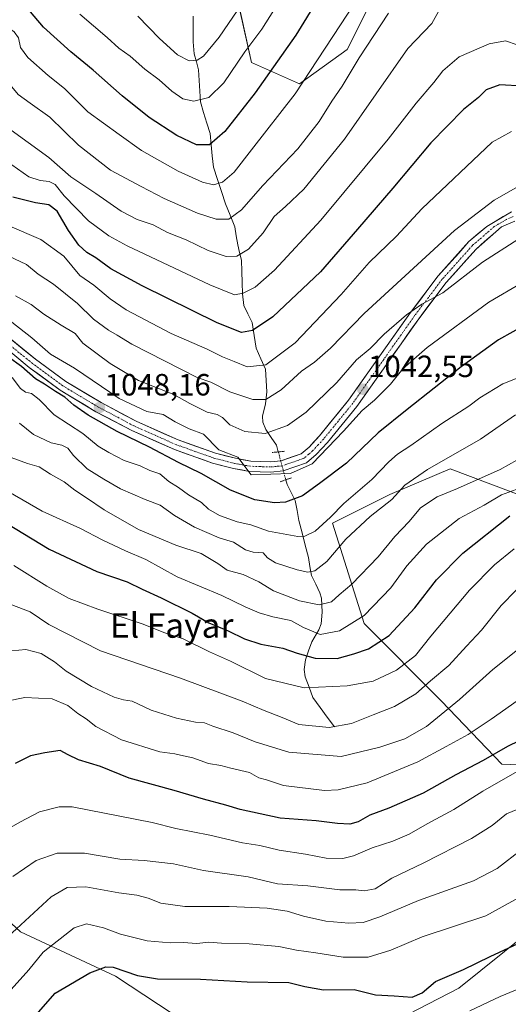
# Model space of a CAD drawing. Units: metres. Extents: x 648532 to 651997, y 4723086 to 4725473.
# Drawn here: x 650141 to 650300, y 4723595 to 4723915 of the extents above; entities that cross this region are included whole.
import ezdxf
from ezdxf.enums import TextEntityAlignment as Align

# ---------------------------------------------------------------- set-up
doc = ezdxf.new("R2010")
doc.units = ezdxf.units.M
doc.header["$MEASUREMENT"] = 0
doc.linetypes.add('TRAZO_Y_PUNTO', pattern=[1, 0.5, -0.25, 0, -0.25])
doc.linetypes.add('TRAZOS2', pattern=[0.375, 0.25, -0.125])
for name, color, linetype, lineweight in [('Arbolado forestal CxS', 92, 'Continuous', 0), ('Carátula', 7, 'Continuous', 5), ('Corriente natural lineal', 142, 'Continuous', 13), ('Corriente natural lineal oculto', 19, 'TRAZO_Y_PUNTO', 13), ('Curva de nivel maestra', 36, 'Continuous', 30), ('Curva de nivel normal', 36, 'Continuous', 0), ('Pista', 135, 'Continuous', 13), ('Pista Cxs', 135, 'Continuous', 0), ('Pista eje', 135, 'TRAZO_Y_PUNTO', 0), ('Puente lineal', 2, 'TRAZOS2', 0), ('Punto de cota en terreno', 7, 'Continuous', 0), ('Rótulo de punto de cota en terreno', 19, 'Continuous', 0), ('Texto cartográfico', 19, 'Continuous', 0)]:
    doc.layers.add(name, color=color, linetype=linetype, lineweight=lineweight)
doc.styles.add('Arial', font='txt', dxfattribs={"height": 0.2})

# ---------------------------------------------------------------- blocks, each defined once
blk = doc.blocks.new('*U152')
at = {"layer": 'Arbolado forestal CxS', "color": 92, "linetype": 'Continuous', "lineweight": 0}
blk.add_polyline3d([(650255.8435, 4723922.8867, 1008.2545), (650247.1913, 4723905.5741, 1009.5317), (650231.6161, 4723894.3205, 1006.0565), (650216.0419, 4723901.2465, 998.2781), (650210.8503, 4723924.6183, 989.721)], dxfattribs=at)
blk = doc.blocks.new('*U172')
at = {"layer": 'Curva de nivel normal', "color": 36, "linetype": 'Continuous', "lineweight": 0}
blk.add_polyline3d([(650135.16, 4723839.13, 1035), (650142.81, 4723835.52, 1035), (650146.62, 4723832.34, 1035), (650151.57, 4723829.16, 1035), (650159.38, 4723822.82, 1035), (650164.53, 4723817.77, 1035), (650169.48, 4723814.12, 1035), (650172.31, 4723812.53, 1035), (650177.06, 4723809.6, 1035), (650198.29, 4723798.75, 1035), (650202.76, 4723797.25, 1035), (650208.91, 4723794.06, 1035), (650216.49, 4723791.52, 1035), (650220.71, 4723791.56, 1035), (650225.7, 4723794.73, 1035), (650232.23, 4723800.8, 1035), (650236.46, 4723803.75, 1035), (650241.7, 4723808.3, 1035), (650252.72, 4723819.52, 1035), (650282.05, 4723846.55, 1035), (650295.04, 4723856.49, 1035), (650302.02, 4723860.45, 1035)], dxfattribs=at)
blk = doc.blocks.new('*U175')
at = {"layer": 'Curva de nivel normal', "color": 36, "linetype": 'Continuous', "lineweight": 0}
blk.add_polyline3d([(650136.64, 4723848.29, 1030), (650147.43, 4723843.63, 1030), (650154.89, 4723838.22, 1030), (650160.16, 4723831.94, 1030), (650164.68, 4723828.83, 1030), (650169.99, 4723824.3, 1030), (650175.16, 4723820.78, 1030), (650189.88, 4723813.03, 1030), (650201.53, 4723807.94, 1030), (650206.59, 4723805.47, 1030), (650210.34, 4723803.98, 1030), (650214.6, 4723802.16, 1030), (650220.68, 4723802.84, 1030), (650230.2, 4723809.98, 1030), (650245.23, 4723825.8, 1030), (650254.32, 4723836.14, 1030), (650263.23, 4723844.8, 1030), (650271.48, 4723853.64, 1030), (650294.37, 4723875.32, 1030), (650300.66, 4723878.8, 1030)], dxfattribs=at)
blk = doc.blocks.new('*U178')
at = {"layer": 'Curva de nivel normal', "color": 36, "linetype": 'Continuous', "lineweight": 0}
blk.add_polyline3d([(650132.54, 4723763.97, 1070), (650147.86, 4723755.2, 1070), (650160.36, 4723749.61, 1070), (650167.41, 4723745.88, 1070), (650174.97, 4723742.31, 1070), (650181.56, 4723739.5, 1070), (650191.78, 4723733.82, 1070), (650206.35, 4723727.74, 1070), (650213.98, 4723724.02, 1070), (650218.47, 4723722.11, 1070), (650222.92, 4723720.84, 1070), (650228.76, 4723719.62, 1070), (650232.88, 4723717.34, 1070), (650238.37, 4723715.01, 1070), (650244.7, 4723716.27, 1070), (650252.7, 4723721.24, 1070), (650261.37, 4723730.22, 1070), (650266.6, 4723737.37, 1070), (650272.95, 4723744.45, 1070), (650283.6, 4723752.8, 1070), (650291.7, 4723757.21, 1070), (650297.37, 4723760.54, 1070), (650305.71, 4723763.52, 1070)], dxfattribs=at)
blk = doc.blocks.new('*U180')
at = {"layer": 'Curva de nivel normal', "color": 36, "linetype": 'Continuous', "lineweight": 0}
blk.add_polyline3d([(650303.01, 4723843.87, 1040), (650291.22, 4723836.27, 1040), (650278.25, 4723826.33, 1040), (650271.49, 4723822.58, 1040), (650266.41, 4723819.1, 1040), (650259.22, 4723812.83, 1040), (650254.58, 4723808.17, 1040), (650250.2, 4723804.47, 1040), (650243.82, 4723797.11, 1040), (650233.82, 4723787.46, 1040), (650227.68, 4723783.08, 1040), (650220.48, 4723780.52, 1040), (650213.82, 4723781.18, 1040), (650208.9, 4723783.28, 1040), (650206.52, 4723785.69, 1040), (650204.82, 4723786.68, 1040), (650201.62, 4723787.43, 1040), (650198.31, 4723789.12, 1040), (650195.88, 4723790.22, 1040), (650190.68, 4723793.22, 1040), (650179.2, 4723797.8, 1040), (650169.96, 4723803.24, 1040), (650161.15, 4723809.86, 1040), (650158.65, 4723813.03, 1040), (650154.1, 4723815.76, 1040), (650148.38, 4723819.39, 1040), (650144.3, 4723822.53, 1040), (650139.24, 4723825.34, 1040)], dxfattribs=at)
blk = doc.blocks.new('*U185')
at = {"layer": 'Curva de nivel normal', "color": 36, "linetype": 'Continuous', "lineweight": 0}
blk.add_polyline3d([(650307.01, 4723734.52, 1085), (650297.31, 4723724.44, 1085), (650290.82, 4723716.5, 1085), (650285.94, 4723711.28, 1085), (650280.22, 4723704.91, 1085), (650274.22, 4723699.95, 1085), (650269.46, 4723695.75, 1085), (650262.55, 4723691.65, 1085), (650255.55, 4723688.91, 1085), (650248.58, 4723686.06, 1085), (650241.31, 4723684.74, 1085), (650231.45, 4723685.72, 1085), (650225.99, 4723687.98, 1085), (650220.1, 4723690.29, 1085), (650212.94, 4723693.39, 1085), (650192.91, 4723700.87, 1085), (650166.88, 4723709.74, 1085), (650150.04, 4723718.29, 1085), (650143.95, 4723722.39, 1085), (650138.03, 4723724.72, 1085)], dxfattribs=at)
blk = doc.blocks.new('*U186')
at = {"layer": 'Curva de nivel normal', "color": 36, "linetype": 'Continuous', "lineweight": 0}
blk.add_polyline3d([(650301.46, 4723742.93, 1080), (650295.14, 4723737.78, 1080), (650286.98, 4723729.52, 1080), (650274.37, 4723714.52, 1080), (650269.39, 4723708.18, 1080), (650263.15, 4723703.41, 1080), (650255.63, 4723699.8, 1080), (650247.16, 4723698.3, 1080), (650233.1, 4723697.69, 1080), (650220.61, 4723700.71, 1080), (650209.15, 4723706.32, 1080), (650202.3, 4723709.45, 1080), (650193.79, 4723713.6, 1080), (650187.78, 4723715.59, 1080), (650180.41, 4723718.56, 1080), (650165.95, 4723723.26, 1080), (650156.66, 4723726.77, 1080), (650149.34, 4723730.76, 1080), (650138.64, 4723737.56, 1080)], dxfattribs=at)
blk = doc.blocks.new('*U190')
at = {"layer": 'Curva de nivel normal', "color": 36, "linetype": 'Continuous', "lineweight": 0}
blk.add_polyline3d([(650305.32, 4723712.22, 1090), (650294.57, 4723703.67, 1090), (650283.72, 4723693.89, 1090), (650272.94, 4723685.05, 1090), (650265.94, 4723681.12, 1090), (650257.75, 4723678.33, 1090), (650245.24, 4723675.31, 1090), (650228.14, 4723676.76, 1090), (650217.24, 4723680.06, 1090), (650210.09, 4723683.06, 1090), (650203.47, 4723685.19, 1090), (650200.76, 4723686.24, 1090), (650197.74, 4723686.52, 1090), (650191.56, 4723687.78, 1090), (650183.31, 4723690.46, 1090), (650177.17, 4723693.29, 1090), (650174.38, 4723693.76, 1090), (650171.32, 4723694.62, 1090), (650163.89, 4723698.07, 1090), (650155.66, 4723703.12, 1090), (650151.91, 4723706.2, 1090), (650147.56, 4723708.85, 1090), (650142.58, 4723710.15, 1090), (650138.04, 4723709.76, 1090)], dxfattribs=at)
blk = doc.blocks.new('*U196')
at = {"layer": 'Curva de nivel normal', "color": 36, "linetype": 'Continuous', "lineweight": 0}
blk.add_polyline3d([(650302.47, 4723693.4, 1095), (650294.04, 4723687.47, 1095), (650286.53, 4723682.51, 1095), (650279.33, 4723678.6, 1095), (650270.19, 4723673.57, 1095), (650253.7, 4723666.76, 1095), (650244.23, 4723664.48, 1095), (650239.72, 4723664.25, 1095), (650226.47, 4723665.88, 1095), (650220.86, 4723667.7, 1095), (650218.4, 4723668.42, 1095), (650215.34, 4723670.09, 1095), (650209.24, 4723671.56, 1095), (650206, 4723672.4, 1095), (650202.04, 4723673.02, 1095), (650196.96, 4723674.84, 1095), (650193.82, 4723675.54, 1095), (650191.06, 4723676.21, 1095), (650186.14, 4723676.82, 1095), (650173.7, 4723680.76, 1095), (650165.36, 4723685.05, 1095), (650162.2, 4723687.62, 1095), (650159.46, 4723689.32, 1095), (650156.22, 4723691.94, 1095), (650151.17, 4723694.06, 1095), (650142.25, 4723694.53, 1095), (650136.42, 4723693.33, 1095)], dxfattribs=at)
blk = doc.blocks.new('*U201')
at = {"layer": 'Curva de nivel normal', "color": 36, "linetype": 'Continuous', "lineweight": 0}
blk.add_polyline3d([(650316.38, 4723804.05, 1055), (650297.86, 4723796.66, 1055), (650290.29, 4723792.09, 1055), (650286.72, 4723789.36, 1055), (650277.96, 4723783.77, 1055), (650267.89, 4723776.58, 1055), (650263.56, 4723773.76, 1055), (650260.67, 4723771.23, 1055), (650255.15, 4723765.5, 1055), (650246.04, 4723757.74, 1055), (650241.7, 4723753.3, 1055), (650236.7, 4723748.64, 1055), (650233.32, 4723747.05, 1055), (650231.04, 4723746.96, 1055), (650221.57, 4723748.74, 1055), (650215.74, 4723750.71, 1055), (650211.34, 4723751.73, 1055), (650205.54, 4723753.77, 1055), (650202.06, 4723755.86, 1055), (650199.72, 4723758.02, 1055), (650195.48, 4723760.54, 1055), (650192.26, 4723762.96, 1055), (650189.13, 4723764.83, 1055), (650186.18, 4723767.32, 1055), (650182.88, 4723768.4, 1055), (650179.75, 4723769.96, 1055), (650174.51, 4723771.67, 1055), (650169.6, 4723774.36, 1055), (650166.11, 4723776.38, 1055), (650161.16, 4723780.5, 1055), (650151.79, 4723786.55, 1055), (650146.93, 4723791.57, 1055), (650144.4, 4723793.56, 1055), (650142.4, 4723793.9, 1055), (650140.78, 4723795.12, 1055), (650138.15, 4723798.72, 1055)], dxfattribs=at)
blk = doc.blocks.new('*U204')
at = {"layer": 'Curva de nivel normal', "color": 36, "linetype": 'Continuous', "lineweight": 0}
blk.add_polyline3d([(650140.51, 4723783.9, 1060), (650145, 4723780.16, 1060), (650150.83, 4723777.48, 1060), (650154.22, 4723776.72, 1060), (650156.22, 4723775.72, 1060), (650158.11, 4723773.32, 1060), (650162.52, 4723768.99, 1060), (650167.91, 4723765.66, 1060), (650173.33, 4723762.45, 1060), (650181.34, 4723759, 1060), (650186.26, 4723757.18, 1060), (650190.95, 4723753.84, 1060), (650197.48, 4723749.98, 1060), (650205.45, 4723746.54, 1060), (650210.14, 4723745.09, 1060), (650214.01, 4723742.63, 1060), (650216.59, 4723741.82, 1060), (650219.8, 4723741.63, 1060), (650221.21, 4723740.04, 1060), (650223.78, 4723738.43, 1060), (650230.84, 4723736.05, 1060), (650234.32, 4723735.35, 1060), (650236.67, 4723735.8, 1060), (650240.56, 4723738.83, 1060), (650246.73, 4723746.05, 1060), (650254.63, 4723753.43, 1060), (650261.66, 4723758.96, 1060), (650265.95, 4723763.65, 1060), (650273.26, 4723768.81, 1060), (650290.52, 4723778.64, 1060), (650301.96, 4723786.6, 1060)], dxfattribs=at)
blk = doc.blocks.new('*U207')
at = {"layer": 'Curva de nivel normal', "color": 36, "linetype": 'Continuous', "lineweight": 0}
blk.add_polyline3d([(650135.52, 4723818.69, 1045), (650144.49, 4723811.66, 1045), (650150.54, 4723806.32, 1045), (650158.41, 4723801.72, 1045), (650172.95, 4723791.94, 1045), (650181.99, 4723787.65, 1045), (650187.3, 4723786.66, 1045), (650191.12, 4723784.28, 1045), (650195.67, 4723782.02, 1045), (650200.37, 4723780.3, 1045), (650205.38, 4723775.21, 1045), (650211.54, 4723772.75, 1045), (650215.91, 4723767.08, 1045), (650228.75, 4723767.51, 1045), (650235.7, 4723770.67, 1045), (650245.94, 4723781.22, 1045), (650252.04, 4723788.02, 1045), (650256.02, 4723791.4, 1045), (650261.23, 4723796.52, 1045), (650265.28, 4723801.52, 1045), (650273.21, 4723808.54, 1045), (650293.21, 4723823.26, 1045), (650303.98, 4723829.53, 1045)], dxfattribs=at)
blk = doc.blocks.new('*U212')
at = {"layer": 'Curva de nivel normal', "color": 36, "linetype": 'Continuous', "lineweight": 0}
blk.add_polyline3d([(650302.34, 4723771.76, 1065), (650296.92, 4723768.72, 1065), (650283.03, 4723762.59, 1065), (650276.45, 4723759.92, 1065), (650271.06, 4723756.26, 1065), (650267.36, 4723751.8, 1065), (650262.62, 4723746.93, 1065), (650257.2, 4723740.38, 1065), (650248.7, 4723731.47, 1065), (650244.54, 4723727.93, 1065), (650242.04, 4723725.67, 1065), (650238.04, 4723724.76, 1065), (650231.64, 4723726.01, 1065), (650223.17, 4723729.26, 1065), (650218.41, 4723732.23, 1065), (650213.28, 4723734.58, 1065), (650208.11, 4723736.02, 1065), (650205.06, 4723738.16, 1065), (650199.58, 4723741.45, 1065), (650191.37, 4723744.09, 1065), (650179.26, 4723749.26, 1065), (650168.07, 4723755.63, 1065), (650162.31, 4723759.56, 1065), (650158.5, 4723762, 1065), (650154.99, 4723764.71, 1065), (650150.56, 4723767.28, 1065), (650146.85, 4723769.62, 1065), (650143.07, 4723770.7, 1065), (650135.69, 4723773.4, 1065)], dxfattribs=at)
blk = doc.blocks.new('*U217')
at = {"layer": 'Curva de nivel maestra', "color": 36, "linetype": 'Continuous', "lineweight": 30}
blk.add_polyline3d([(650130.96, 4723754.49, 1075), (650150.17, 4723742.86, 1075), (650165.66, 4723735.6, 1075), (650175.56, 4723732.24, 1075), (650180.44, 4723729.77, 1075), (650186.6, 4723727.04, 1075), (650196.69, 4723721.94, 1075), (650202.13, 4723718.84, 1075), (650208.39, 4723716.2, 1075), (650213.77, 4723713.59, 1075), (650219.08, 4723711.9, 1075), (650226.24, 4723710.57, 1075), (650230.84, 4723708.95, 1075), (650236.7, 4723707.38, 1075), (650243.9, 4723707.2, 1075), (650249.35, 4723708.77, 1075), (650254.09, 4723710.33, 1075), (650260.8, 4723714.68, 1075), (650269.21, 4723723.72, 1075), (650276.25, 4723732.83, 1075), (650284.79, 4723741.57, 1075), (650300.05, 4723753.68, 1075)], dxfattribs=at)
blk = doc.blocks.new('*U220')
at = {"layer": 'Curva de nivel maestra', "color": 36, "linetype": 'Continuous', "lineweight": 30}
blk.add_polyline3d([(650304.35, 4723893.61, 1025), (650296.82, 4723894.01, 1025), (650292.42, 4723892.43, 1025), (650289.9, 4723889.92, 1025), (650285.04, 4723885.95, 1025), (650274.42, 4723875.13, 1025), (650262.03, 4723860.42, 1025), (650250.54, 4723847.08, 1025), (650238.44, 4723833.09, 1025), (650222.97, 4723818.53, 1025), (650216.37, 4723813.99, 1025), (650212.7, 4723813.39, 1025), (650204.88, 4723816.54, 1025), (650180.4, 4723828.55, 1025), (650170.27, 4723834.12, 1025), (650165.31, 4723837.71, 1025), (650162.36, 4723839.45, 1025), (650159.79, 4723841.85, 1025), (650156.4, 4723846.61, 1025), (650152.72, 4723852.92, 1025), (650150.03, 4723854.97, 1025), (650145.69, 4723855.58, 1025), (650138.36, 4723857.5, 1025)], dxfattribs=at)
blk = doc.blocks.new('*U223')
at = {"layer": 'Curva de nivel maestra', "color": 36, "linetype": 'Continuous', "lineweight": 30}
blk.add_polyline3d([(650306.74, 4723682.21, 1100), (650299.38, 4723678.61, 1100), (650291.44, 4723674.04, 1100), (650282.46, 4723669.4, 1100), (650271.93, 4723663.43, 1100), (650260.73, 4723658.5, 1100), (650254.54, 4723656.2, 1100), (650250.7, 4723654.1, 1100), (650248.04, 4723653.31, 1100), (650244.04, 4723653.47, 1100), (650237.04, 4723654.36, 1100), (650225.3, 4723655.21, 1100), (650212.3, 4723658.04, 1100), (650207.7, 4723659.51, 1100), (650200.39, 4723661.44, 1100), (650190.78, 4723664.23, 1100), (650176.14, 4723668.22, 1100), (650166.81, 4723672.04, 1100), (650159.7, 4723674.19, 1100), (650156.33, 4723675.82, 1100), (650153.7, 4723677.25, 1100), (650148.7, 4723676.48, 1100), (650144.03, 4723675.5, 1100), (650139.03, 4723673.01, 1100)], dxfattribs=at)
blk = doc.blocks.new('*U224')
at = {"layer": 'Curva de nivel maestra', "color": 36, "linetype": 'Continuous', "lineweight": 30}
blk.add_polyline3d([(650305.71, 4723816.21, 1050), (650296.37, 4723811.02, 1050), (650284.26, 4723802.21, 1050), (650266.62, 4723788.28, 1050), (650257.26, 4723780.75, 1050), (650246.88, 4723770.82, 1050), (650238.17, 4723764.16, 1050), (650232.55, 4723760.17, 1050), (650227.12, 4723758.13, 1050), (650223.48, 4723757.9, 1050), (650217.07, 4723758.87, 1050), (650209.18, 4723762, 1050), (650199.64, 4723767.45, 1050), (650192.23, 4723771.04, 1050), (650182.76, 4723776.08, 1050), (650172.31, 4723781.14, 1050), (650162.82, 4723786.48, 1050), (650158.21, 4723789.7, 1050), (650155.21, 4723792.37, 1050), (650152.19, 4723794.19, 1050), (650148.66, 4723796.51, 1050), (650145.65, 4723798.32, 1050), (650141.16, 4723802.32, 1050), (650136.89, 4723805.39, 1050)], dxfattribs=at)
blk = doc.blocks.new('5PATER')
at = {"layer": 'Carátula', "linetype": 'Continuous', "lineweight": 5}
h = blk.add_hatch(color=250, dxfattribs=at)
edge = h.paths.add_edge_path()
edge.add_ellipse((0, 0.01), major_axis=(-1.33, -1.34), ratio=0.999422, start_angle=0, end_angle=360)

msp = doc.modelspace()

# ---------------------------------------------------------------- linework, layer by layer
at = {"layer": 'Arbolado forestal CxS', "color": 92, "linetype": 'Continuous', "lineweight": 0}
for points in [[(650319.89, 4724036.13, 974.63), (650314.28, 4724010.91, 981.8), (650325.49, 4723991.3, 987.33), (650330.16, 4723981.03, 991.36), (650322.69, 4723961.41, 994.09), (650316.15, 4723940.87, 1001.16), (650324.56, 4723925.92, 1005.72), (650341.37, 4723911.91, 1014.19), (650351.64, 4723891.37, 1022.93), (650346.97, 4723872.69, 1025.53), (650389, 4723844.67, 1049.02), (650410.48, 4723811.98, 1065.22), (650406.74, 4723748.47, 1084.6), (650373.12, 4723736.33, 1087.43), (650337.63, 4723747.54, 1084.53), (650280.66, 4723769.02, 1064.17), (650261.04, 4723760.62, 1062.25), (650242.37, 4723751.28, 1059.57), (650252.64, 4723718.59, 1073.59), (650277.85, 4723693.37, 1091.03), (650297.47, 4723672.82, 1105.45), (650321.75, 4723671.89, 1110.49), (650354.76, 4723667.17, 1115.66)], [(650319.89, 4724036.13, 974.63), (650314.28, 4724010.91, 981.8), (650325.49, 4723991.3, 987.33), (650330.16, 4723981.03, 991.36), (650322.69, 4723961.41, 994.09), (650316.15, 4723940.87, 1001.16), (650324.56, 4723925.92, 1005.72), (650341.37, 4723911.91, 1014.19), (650351.64, 4723891.37, 1022.93), (650346.97, 4723872.69, 1025.53), (650389, 4723844.67, 1049.02), (650410.48, 4723811.98, 1065.22), (650406.74, 4723748.47, 1084.6), (650373.12, 4723736.33, 1087.43), (650337.63, 4723747.54, 1084.53), (650280.66, 4723769.02, 1064.17), (650261.04, 4723760.62, 1062.25), (650242.37, 4723751.28, 1059.57), (650252.64, 4723718.59, 1073.59), (650277.85, 4723693.37, 1091.03), (650297.47, 4723672.82, 1105.45), (650321.75, 4723671.89, 1110.49), (650354.76, 4723667.17, 1115.66)], [(650324.56, 4723925.92, 1005.72), (650341.37, 4723911.91, 1014.19), (650351.64, 4723891.37, 1022.93), (650346.97, 4723872.69, 1025.53), (650389, 4723844.67, 1049.02), (650410.48, 4723811.98, 1065.22), (650406.74, 4723748.47, 1084.6), (650373.12, 4723736.33, 1087.43), (650337.63, 4723747.54, 1084.53), (650280.66, 4723769.02, 1064.17), (650261.04, 4723760.62, 1062.25), (650242.37, 4723751.28, 1059.57), (650252.64, 4723718.59, 1073.59), (650277.85, 4723693.37, 1091.03), (650297.47, 4723672.82, 1105.45), (650321.75, 4723671.89, 1110.49), (650354.76, 4723667.17, 1115.66), (650353, 4723666.18, 1115.82), (650336.44, 4723649.62, 1120.3), (650329.82, 4723637.48, 1123.49), (650305.53, 4723617.6, 1126.36), (650283.45, 4723599.94, 1128.8), (650253.64, 4723584.49, 1132.83)], [(650210.85, 4723924.62, 989.72), (650216.04, 4723901.25, 998.28), (650231.62, 4723894.32, 1006.06), (650247.19, 4723905.57, 1009.53), (650255.84, 4723922.89, 1008.25)], [(650210.85, 4723924.62, 989.72), (650216.04, 4723901.25, 998.28), (650231.62, 4723894.32, 1006.06), (650247.19, 4723905.57, 1009.53), (650255.84, 4723922.89, 1008.25)], [(650210.85, 4723924.62, 989.72), (650216.04, 4723901.25, 998.28), (650231.62, 4723894.32, 1006.06), (650247.19, 4723905.57, 1009.53), (650255.84, 4723922.89, 1008.25)], [(650321.75, 4723671.89, 1110.49), (650297.47, 4723672.82, 1105.45), (650277.85, 4723693.37, 1091.03), (650252.64, 4723718.59, 1073.59), (650242.37, 4723751.28, 1059.57), (650261.04, 4723760.62, 1062.25), (650280.66, 4723769.02, 1064.17), (650337.63, 4723747.54, 1084.53)], [(650253.64, 4723584.49, 1132.83), (650283.45, 4723599.94, 1128.8), (650305.53, 4723617.6, 1126.36), (650329.82, 4723637.48, 1123.49), (650336.44, 4723649.62, 1120.3), (650353, 4723666.18, 1115.82), (650354.76, 4723667.17, 1115.66), (650370.66, 4723676.12, 1113.9), (650389.43, 4723686.05, 1110.57), (650409.31, 4723693.78, 1109.75), (650438.01, 4723712.55, 1109.11), (650452.36, 4723723.59, 1109.35), (650471.13, 4723729.11, 1115.03), (650499.84, 4723722.48, 1128.72), (650528.54, 4723709.23, 1141.89)], [(650215.46, 4723570.78, 1140.44), (650214.51, 4723571.84, 1139.91), (650195.01, 4723588.48, 1132.41), (650171.73, 4723603.76, 1127.05), (650140.85, 4723618.19, 1118.45), (650114.14, 4723642.9, 1104.74), (650112.94, 4723644.87, 1104), (650101.52, 4723663.54, 1096.41), (650096.93, 4723644.99, 1100.45), (650084.66, 4723628.77, 1102.2), (650065.59, 4723604.76, 1105.87), (650044.03, 4723579.4, 1113.39), (650031.9, 4723581.62, 1113.21), (650010.49, 4723598.21, 1108.01), (649988.28, 4723621.14, 1102.24), (649973.29, 4723659.5, 1091.08), (649961.47, 4723721.01, 1071.82), (649948.66, 4723725.58, 1072.13)], [(650215.46, 4723570.78, 1140.44), (650214.51, 4723571.84, 1139.91), (650195.01, 4723588.48, 1132.41), (650171.73, 4723603.76, 1127.05), (650140.85, 4723618.19, 1118.45), (650114.14, 4723642.9, 1104.74), (650112.94, 4723644.87, 1104), (650101.52, 4723663.54, 1096.41), (650096.93, 4723644.99, 1100.45), (650084.66, 4723628.77, 1102.2), (650065.59, 4723604.76, 1105.87), (650044.03, 4723579.4, 1113.39), (650031.9, 4723581.62, 1113.21), (650010.49, 4723598.21, 1108.01), (649988.28, 4723621.14, 1102.24), (649973.29, 4723659.5, 1091.08), (649961.47, 4723721.01, 1071.82), (649948.66, 4723725.58, 1072.13)], [(650354.76, 4723667.17, 1115.66), (650353, 4723666.18, 1115.82), (650336.44, 4723649.62, 1120.3), (650329.82, 4723637.48, 1123.49), (650305.53, 4723617.6, 1126.36), (650283.45, 4723599.94, 1128.8), (650253.64, 4723584.49, 1132.83), (650230.45, 4723580.07, 1136.43), (650215.46, 4723570.78, 1140.44)], [(650354.76, 4723667.17, 1115.66), (650353, 4723666.18, 1115.82), (650336.44, 4723649.62, 1120.3), (650329.82, 4723637.48, 1123.49), (650305.53, 4723617.6, 1126.36), (650283.45, 4723599.94, 1128.8), (650253.64, 4723584.49, 1132.83), (650230.45, 4723580.07, 1136.43), (650215.46, 4723570.78, 1140.44)], [(650195.01, 4723588.48, 1132.41), (650171.73, 4723603.76, 1127.05), (650140.85, 4723618.19, 1118.45), (650114.14, 4723642.9, 1104.74), (650112.94, 4723644.87, 1104), (650101.52, 4723663.54, 1096.41), (650096.93, 4723644.99, 1100.45), (650084.66, 4723628.77, 1102.2), (650065.59, 4723604.76, 1105.87), (650044.03, 4723579.4, 1113.39)], [(650044.03, 4723579.4, 1113.39), (650065.59, 4723604.76, 1105.87), (650084.66, 4723628.77, 1102.2), (650096.93, 4723644.99, 1100.45), (650101.52, 4723663.54, 1096.41), (650112.94, 4723644.87, 1104), (650114.14, 4723642.9, 1104.74), (650140.85, 4723618.19, 1118.45), (650171.73, 4723603.76, 1127.05), (650195.01, 4723588.48, 1132.41)]]:
    msp.add_polyline3d(points, dxfattribs=at)
at = {"layer": 'Corriente natural lineal', "color": 142, "linetype": 'Continuous', "lineweight": 13}
for points in [[(650224.73, 4723774.51, 1042.88), (650224.15, 4723776.67, 1041.81), (650222.4, 4723779.23, 1040.25), (650220.64, 4723781.78, 1038.99), (650219.65, 4723784.14, 1037.98), (650219.59, 4723786.19, 1037.19), (650220.56, 4723790.16, 1035.51), (650220.96, 4723794.02, 1033.58), (650220.78, 4723797.75, 1031.82), (650220.6, 4723801.48, 1030.17), (650219.08, 4723804.85, 1028.66), (650217.56, 4723808.23, 1027.31), (650216.86, 4723812.44, 1025.41), (650216.17, 4723816.65, 1023.63), (650214.83, 4723819.43, 1022.45), (650213.5, 4723822.21, 1021.33), (650213.04, 4723826.02, 1019.81), (650212.94, 4723829.64, 1018.33), (650212.85, 4723833.27, 1016.85), (650212.75, 4723836.9, 1015.52), (650212.13, 4723839.39, 1014.48), (650211.51, 4723841.88, 1013.36), (650211.05, 4723844.86, 1012.15), (650210.6, 4723847.83, 1010.9), (650209.09, 4723851.54, 1009.27), (650207.58, 4723855.24, 1007.47), (650206.26, 4723859.25, 1005.67), (650204.93, 4723863.25, 1004.04), (650203.61, 4723867.25, 1002.39), (650203.24, 4723870.88, 1001.04), (650202.88, 4723874.5, 999.7), (650202.51, 4723878.13, 998.2), (650201.46, 4723881.58, 997.13), (650200.4, 4723885.03, 996.18), (650199.35, 4723888.48, 994.99), (650199.14, 4723891.95, 993.56), (650198.92, 4723895.41, 992.27), (650198.7, 4723898.88, 991.09), (650198.05, 4723901.52, 990.08), (650197.39, 4723904.16, 989.03), (650197.03, 4723908.02, 987.7), (650197.04, 4723912.19, 986.47), (650197.05, 4723916.35, 985.17)], [(650243, 4723685, 1084.7), (650240.66, 4723688.16, 1083.3), (650238.31, 4723691.33, 1082.12), (650235.97, 4723694.49, 1080.96), (650234.72, 4723697.86, 1079.84), (650233.48, 4723701.23, 1078.37), (650233.18, 4723703.68, 1077.25), (650233.54, 4723706.75, 1075.52), (650234.61, 4723709.72, 1073.68), (650235.68, 4723712.7, 1071.59), (650237.91, 4723716.53, 1069.51), (650238.64, 4723718.52, 1068.64), (650239.04, 4723722.34, 1066.12), (650238.77, 4723726.85, 1063.57), (650238.29, 4723728.66, 1062.61), (650236.92, 4723731.44, 1061.67), (650235.55, 4723734.21, 1060.54), (650235.04, 4723737.18, 1059.06), (650234.53, 4723740.14, 1057.76), (650233.49, 4723744.15, 1056.03), (650232.46, 4723748.16, 1053.96), (650231.42, 4723752.17, 1051.96), (650230.82, 4723755.42, 1050.86), (650230.22, 4723758.68, 1049.92), (650228.9, 4723761.29, 1048.5), (650227.57, 4723763.91, 1046.91), (650227.17, 4723765.42, 1046.26)]]:
    msp.add_polyline3d(points, dxfattribs=at)
at = {"layer": 'Corriente natural lineal oculto', "color": 19, "linetype": 'TRAZO_Y_PUNTO', "lineweight": 13}
msp.add_polyline3d([(650227.17, 4723765.42, 1046.26), (650225.95, 4723769.96, 1044.61), (650224.73, 4723774.51, 1042.88)], dxfattribs=at)
at = {"layer": 'Curva de nivel maestra', "color": 36, "linetype": 'Continuous', "lineweight": 30}
for points in [[(650237.65, 4723922.1, 1000), (650230.42, 4723910.17, 1000), (650217.18, 4723891.44, 1000), (650207.34, 4723878.86, 1000), (650202.38, 4723874.48, 1000), (650198.09, 4723874.45, 1000), (650191.72, 4723877.57, 1000), (650182.7, 4723883.38, 1000), (650173.88, 4723890.44, 1000), (650164.49, 4723898.83, 1000), (650157.15, 4723904.78, 1000), (650148.32, 4723912.82, 1000), (650141.07, 4723921.37, 1000)], [(650146.69, 4723592.12, 1125), (650152.11, 4723598.27, 1125), (650163.34, 4723604.86, 1125), (650168.63, 4723606.82, 1125), (650171, 4723606.78, 1125), (650178.91, 4723604.06, 1125), (650185.46, 4723602.93, 1125), (650199.44, 4723602.87, 1125), (650214.6, 4723601.95, 1125), (650228.12, 4723601.74, 1125), (650233.36, 4723600.38, 1125), (650239.45, 4723599.32, 1125), (650249.37, 4723599.47, 1125), (650256.37, 4723597.7, 1125), (650262.49, 4723597.4, 1125), (650268.35, 4723596.96, 1125), (650271.52, 4723598.33, 1125), (650275.88, 4723602.08, 1125), (650285.04, 4723605.98, 1125), (650293.67, 4723610.2, 1125), (650311.9, 4723618.62, 1125)]]:
    msp.add_polyline3d(points, dxfattribs=at)
at = {"layer": 'Curva de nivel normal', "color": 36, "linetype": 'Continuous', "lineweight": 0}
for points in [[(650260.58, 4723917.31, 1010), (650251.04, 4723902.81, 1010), (650245.48, 4723893.55, 1010), (650242.18, 4723888.7, 1010), (650238.04, 4723882.04, 1010), (650231.04, 4723873.21, 1010), (650219.7, 4723861.25, 1010), (650212.76, 4723853.27, 1010), (650208.62, 4723850.31, 1010), (650204.49, 4723850.26, 1010), (650198.46, 4723852.28, 1010), (650187.57, 4723857.06, 1010), (650180.1, 4723860.93, 1010), (650170.12, 4723866.28, 1010), (650159.71, 4723874.37, 1010), (650150.36, 4723883.52, 1010), (650143.91, 4723888.03, 1010), (650140.08, 4723890.87, 1010), (650134.16, 4723897.89, 1010), (650129.01, 4723906.44, 1010), (650124.89, 4723911.82, 1010), (650116.94, 4723922.36, 1010)], [(650249.78, 4723920.8, 1005), (650230.17, 4723891.13, 1005), (650216.04, 4723872.86, 1005), (650210.36, 4723865.54, 1005), (650206.56, 4723862.28, 1005), (650203.59, 4723861.47, 1005), (650200.01, 4723862.37, 1005), (650192.17, 4723865.88, 1005), (650180.23, 4723872.6, 1005), (650172.94, 4723877.86, 1005), (650162.78, 4723885.2, 1005), (650155.12, 4723892.82, 1005), (650149.83, 4723897.03, 1005), (650143.2, 4723902.9, 1005), (650140.8, 4723906.18, 1005), (650140.2, 4723909.32, 1005), (650138.71, 4723911.23, 1005), (650134.72, 4723913.96, 1005), (650131.71, 4723917.19, 1005)], [(650225.34, 4723921.69, 995), (650219.35, 4723912.15, 995), (650213.85, 4723904.75, 995), (650207.03, 4723894.67, 995), (650202.12, 4723889.86, 995), (650197.26, 4723888.68, 995), (650193.65, 4723889.47, 995), (650190.06, 4723891.93, 995), (650185.96, 4723895.64, 995), (650181.25, 4723899.12, 995), (650176.51, 4723903.32, 995), (650172.83, 4723905.91, 995), (650169.02, 4723909.41, 995), (650160.18, 4723917, 995)], [(650213.02, 4723920.53, 990), (650205.53, 4723909.53, 990), (650200.34, 4723903.35, 990), (650198.29, 4723902.06, 990), (650195.72, 4723901.79, 990), (650191.96, 4723903.82, 990), (650186.04, 4723909.11, 990), (650179.03, 4723916.41, 990)], [(650276.88, 4723917.91, 1015), (650274.69, 4723914.03, 1015), (650266.85, 4723905.86, 1015), (650246.22, 4723876.36, 1015), (650233, 4723860.08, 1015), (650227.02, 4723854.42, 1015), (650223.42, 4723851.19, 1015), (650219.85, 4723845.86, 1015), (650215.01, 4723840.53, 1015), (650211.26, 4723838.19, 1015), (650207.79, 4723838.15, 1015), (650201.88, 4723840.04, 1015), (650194.7, 4723843.52, 1015), (650188.63, 4723845.92, 1015), (650184.04, 4723848.41, 1015), (650178.81, 4723850.16, 1015), (650173.55, 4723852.91, 1015), (650165.35, 4723858.62, 1015), (650157.19, 4723864.12, 1015), (650149.99, 4723870.37, 1015), (650136.55, 4723880.15, 1015)], [(650302.49, 4723907.08, 1020), (650298.7, 4723908.38, 1020), (650293.38, 4723907.4, 1020), (650283.59, 4723903.14, 1020), (650278.24, 4723898.57, 1020), (650275.32, 4723894.83, 1020), (650269.62, 4723888.02, 1020), (650260.52, 4723876.35, 1020), (650238.62, 4723849.92, 1020), (650223.49, 4723833.67, 1020), (650217.2, 4723828.19, 1020), (650213.29, 4723826.14, 1020), (650210.52, 4723825.68, 1020), (650202.49, 4723828.89, 1020), (650175.58, 4723841.58, 1020), (650169.6, 4723844.83, 1020), (650163, 4723849.79, 1020), (650155.06, 4723857.92, 1020), (650152.14, 4723861.56, 1020), (650150.14, 4723862.59, 1020), (650147.19, 4723862.84, 1020), (650143.57, 4723864.11, 1020), (650138.03, 4723868.02, 1020)], [(650287.04, 4723592.46, 1130), (650296.91, 4723597.16, 1130), (650316.87, 4723605.41, 1130), (650334.25, 4723614.54, 1130), (650341.76, 4723619.06, 1130), (650349.43, 4723622.26, 1130), (650370.05, 4723628.27, 1130), (650385.13, 4723631.48, 1130), (650396.05, 4723634.26, 1130), (650404.92, 4723636.39, 1130), (650414.61, 4723639.26, 1130), (650420.62, 4723640.4, 1130), (650424.97, 4723641.55, 1130), (650430.13, 4723642.72, 1130), (650440.5, 4723647.28, 1130), (650447.67, 4723652.68, 1130), (650458.72, 4723660.79, 1130), (650470.72, 4723668.94, 1130), (650481.72, 4723679.5, 1130), (650491.24, 4723689.72, 1130), (650498.72, 4723700.98, 1130), (650509.44, 4723721.85, 1130)], [(650308.53, 4723673.87, 1105), (650291.32, 4723664.07, 1105), (650281.85, 4723658.06, 1105), (650273.13, 4723653.41, 1105), (650267.28, 4723650.03, 1105), (650262, 4723647.71, 1105), (650255.33, 4723645.6, 1105), (650249.19, 4723643.03, 1105), (650245.71, 4723642.06, 1105), (650240.36, 4723642.19, 1105), (650233.61, 4723643.55, 1105), (650225.01, 4723644.86, 1105), (650218.7, 4723646.39, 1105), (650213.06, 4723647.23, 1105), (650202.46, 4723649.72, 1105), (650191.39, 4723651.86, 1105), (650183.65, 4723653.88, 1105), (650157.64, 4723658.98, 1105), (650153.43, 4723658.93, 1105), (650147.03, 4723657.3, 1105), (650140.59, 4723653.94, 1105), (650134.95, 4723650.7, 1105)], [(650138.34, 4723636.22, 1110), (650145.93, 4723641.43, 1110), (650152.75, 4723643.89, 1110), (650161.69, 4723643.83, 1110), (650173.1, 4723641.9, 1110), (650181.12, 4723641.5, 1110), (650190.58, 4723640.38, 1110), (650200.4, 4723638.2, 1110), (650214.96, 4723636.1, 1110), (650224.42, 4723633.88, 1110), (650234.38, 4723633.18, 1110), (650244.76, 4723631.96, 1110), (650249.98, 4723631.95, 1110), (650252.65, 4723631.56, 1110), (650256.27, 4723632.22, 1110), (650261.7, 4723635.71, 1110), (650271.86, 4723640.56, 1110), (650287.63, 4723648.58, 1110), (650294.37, 4723652.82, 1110), (650298.95, 4723656.6, 1110), (650306.36, 4723659.69, 1110)], [(650136.71, 4723616.63, 1115), (650150.82, 4723629.63, 1115), (650156.06, 4723632.68, 1115), (650162.03, 4723632.86, 1115), (650172.77, 4723630.92, 1115), (650178.68, 4723630.18, 1115), (650182.39, 4723629.22, 1115), (650186.53, 4723627.59, 1115), (650194.34, 4723626.47, 1115), (650208.71, 4723626.51, 1115), (650221.13, 4723625.93, 1115), (650227.63, 4723625.01, 1115), (650232.88, 4723623.3, 1115), (650240.16, 4723621.7, 1115), (650247.65, 4723621.01, 1115), (650252.37, 4723621.3, 1115), (650257.74, 4723623.07, 1115), (650270.37, 4723628.4, 1115), (650288.22, 4723634.88, 1115), (650295.94, 4723638.8, 1115), (650304.14, 4723645.16, 1115)], [(650137.74, 4723599.42, 1120), (650143.57, 4723605.84, 1120), (650148.2, 4723611.56, 1120), (650158.28, 4723619.51, 1120), (650162.34, 4723620.83, 1120), (650167.8, 4723619.57, 1120), (650173.32, 4723617.48, 1120), (650182.04, 4723615.31, 1120), (650189.56, 4723614.68, 1120), (650193.78, 4723614.76, 1120), (650198.22, 4723614.48, 1120), (650202.13, 4723614.86, 1120), (650206.19, 4723614.55, 1120), (650215.23, 4723614.36, 1120), (650224.91, 4723613.43, 1120), (650230.64, 4723612.28, 1120), (650236.99, 4723611.43, 1120), (650245.83, 4723609.94, 1120), (650253.94, 4723610.03, 1120), (650261.35, 4723612.31, 1120), (650271.51, 4723616.6, 1120), (650292.32, 4723623.44, 1120), (650307.05, 4723631.59, 1120)]]:
    msp.add_polyline3d(points, dxfattribs=at)
at = {"layer": 'Pista', "color": 135, "linetype": 'Continuous', "lineweight": 13}
for points in [[(650127.21, 4723819.67), (650145.7, 4723804.68), (650155.55, 4723797.42), (650167.04, 4723790.54), (650178.49, 4723784.48), (650192.18, 4723778.39), (650204.27, 4723774.1), (650210.82, 4723772.42), (650215.74, 4723771.52), (650222.17, 4723771.29), (650225.63, 4723771.62), (650232.16, 4723773.88), (650234.75, 4723776.07), (650238.15, 4723779.75), (650247.62, 4723791.35), (650267.75, 4723819.87), (650276.78, 4723831.79), (650286.77, 4723842.97), (650292.59, 4723847.94), (650295.26, 4723849.54), (650300.67, 4723852.66)], [(650301.67, 4723849.66), (650297.42, 4723847.78), (650289.13, 4723840.56), (650279.38, 4723829.65), (650270.47, 4723817.88), (650250.31, 4723789.31), (650240.7, 4723777.54), (650237.08, 4723773.63), (650233.86, 4723770.9), (650226.35, 4723768.3), (650222.27, 4723767.91), (650215.37, 4723768.16), (650210.1, 4723769.13), (650203.29, 4723770.87), (650190.93, 4723775.26), (650177.02, 4723781.45), (650165.39, 4723787.6), (650153.68, 4723794.61), (650143.62, 4723802.03), (650123.59, 4723818.74)]]:
    msp.add_lwpolyline(points, dxfattribs=at)
at = {"layer": 'Pista Cxs', "color": 135, "linetype": 'Continuous', "lineweight": 0}
for points in [[(650138.3, 4723810.68, 1047.8), (650142, 4723807.68, 1047.99), (650145.7, 4723804.68, 1047.67), (650148.98, 4723802.26, 1047.74), (650152.27, 4723799.84, 1048), (650155.55, 4723797.42, 1048.24), (650159.38, 4723795.13, 1047.65), (650163.21, 4723792.83, 1047.5), (650167.04, 4723790.54, 1047.23), (650170.86, 4723788.52, 1047.04), (650174.67, 4723786.5, 1046.69), (650178.49, 4723784.48, 1046.93), (650183.05, 4723782.45, 1047.12), (650187.62, 4723780.42, 1046.74), (650192.18, 4723778.39, 1046.52), (650196.21, 4723776.96, 1046.02), (650200.24, 4723775.53, 1045.84), (650204.27, 4723774.1, 1045.42), (650207.55, 4723773.26, 1045.04), (650210.82, 4723772.42, 1044.51), (650213.28, 4723771.97, 1044.51), (650215.74, 4723771.52, 1044.62), (650218.96, 4723771.41, 1044.35), (650222.17, 4723771.29, 1044.11), (650225.63, 4723771.62, 1044.03), (650228.9, 4723772.75, 1044.07), (650232.16, 4723773.88, 1044.31), (650234.75, 4723776.07, 1044.01), (650236.45, 4723777.91, 1044.15), (650238.15, 4723779.75, 1043.68), (650241.31, 4723783.62, 1043.38), (650244.46, 4723787.48, 1043), (650247.62, 4723791.35, 1042.98), (650250.5, 4723795.42, 1042.27), (650253.37, 4723799.5, 1041.99), (650256.25, 4723803.57, 1041.76), (650259.12, 4723807.65, 1041.05), (650262, 4723811.72, 1040.77), (650264.87, 4723815.8, 1040.08), (650267.75, 4723819.87, 1039.68), (650270.76, 4723823.84, 1039.43), (650273.77, 4723827.82, 1039.03), (650276.78, 4723831.79, 1038.18), (650280.11, 4723835.52, 1037.95), (650283.44, 4723839.24, 1037.64), (650286.77, 4723842.97, 1037.12), (650289.68, 4723845.46, 1037.12), (650292.59, 4723847.94, 1037.24), (650295.26, 4723849.54, 1037.27), (650297.97, 4723851.1, 1037.18), (650300.67, 4723852.66, 1037.19)], [(650301.67, 4723849.66, 1037.54), (650297.42, 4723847.78, 1037.9), (650294.66, 4723845.37, 1037.97), (650291.89, 4723842.97, 1038.18), (650289.13, 4723840.56, 1038.26), (650285.88, 4723836.92, 1038.77), (650282.63, 4723833.29, 1039.17), (650279.38, 4723829.65, 1039.32), (650276.41, 4723825.73, 1039.77), (650273.44, 4723821.8, 1040.29), (650270.47, 4723817.88, 1040.59), (650267.59, 4723813.8, 1041.18), (650264.71, 4723809.72, 1041.59), (650261.83, 4723805.64, 1041.92), (650258.95, 4723801.55, 1042.27), (650256.07, 4723797.47, 1042.45), (650253.19, 4723793.39, 1043.04), (650250.31, 4723789.31, 1044.09), (650247.91, 4723786.37, 1043.99), (650245.51, 4723783.43, 1043.77), (650243.1, 4723780.48, 1044.39), (650240.7, 4723777.54, 1044.43), (650238.89, 4723775.59, 1044.81), (650237.08, 4723773.63, 1044.81), (650233.86, 4723770.9, 1045.41), (650230.11, 4723769.6, 1044.9), (650226.35, 4723768.3, 1045.17), (650222.27, 4723767.91, 1045.27), (650218.82, 4723768.04, 1045.39), (650215.37, 4723768.16, 1045.58), (650212.74, 4723768.65, 1045.58), (650210.1, 4723769.13, 1045.63), (650206.7, 4723770, 1045.84), (650203.29, 4723770.87, 1046.65), (650199.17, 4723772.33, 1047.09), (650195.05, 4723773.8, 1047.01), (650190.93, 4723775.26, 1047.58), (650187.45, 4723776.81, 1047.92), (650183.98, 4723778.36, 1047.77), (650180.5, 4723779.9, 1048.16), (650177.02, 4723781.45, 1048.55), (650173.14, 4723783.5, 1048.01), (650169.27, 4723785.55, 1048.52), (650165.39, 4723787.6, 1048.81), (650161.49, 4723789.94, 1048.48), (650157.58, 4723792.27, 1049.34), (650153.68, 4723794.61, 1049.33), (650150.33, 4723797.08, 1049.51), (650146.97, 4723799.56, 1048.92), (650143.62, 4723802.03, 1049.33), (650140.28, 4723804.82, 1049.41)]]:
    msp.add_polyline3d(points, dxfattribs=at)
at = {"layer": 'Pista eje', "color": 135, "linetype": 'TRAZO_Y_PUNTO', "lineweight": 0}
msp.add_lwpolyline([(650301.17, 4723851.16), (650299.04, 4723850.22), (650296.34, 4723848.66), (650295, 4723847.86), (650290.86, 4723844.25), (650287.95, 4723841.76), (650282.95, 4723836.17), (650278.08, 4723830.72), (650273.56, 4723824.76), (650269.11, 4723818.87), (650259.04, 4723804.61), (650248.97, 4723790.33), (650244.16, 4723784.44), (650239.42, 4723778.64), (650237.72, 4723776.8), (650235.91, 4723774.85), (650234.62, 4723773.75), (650233.01, 4723772.39), (650229.25, 4723771.09), (650225.99, 4723769.96), (650223.95, 4723769.76), (650222.22, 4723769.6), (650219, 4723769.71), (650215.56, 4723769.84), (650212.92, 4723770.32), (650210.46, 4723770.77), (650203.78, 4723772.48), (650197.6, 4723774.68), (650191.56, 4723776.82), (650184.6, 4723779.92), (650177.75, 4723782.96), (650171.94, 4723786.04), (650166.22, 4723789.07), (650160.47, 4723792.51), (650154.61, 4723796.01), (650144.66, 4723803.35), (650135.41, 4723810.85)], dxfattribs=at)
at = {"layer": 'Puente lineal', "color": 2, "linetype": 'TRAZOS2', "lineweight": 0}
for points in [[(650222.74, 4723774.32, 1042.83), (650226.72, 4723774.7, 1042.98)], [(650229.06, 4723766.07, 1046.24), (650225.28, 4723764.76, 1046.17)]]:
    msp.add_polyline3d(points, dxfattribs=at)

# ---------------------------------------------------------------- block references
at = {"layer": 'Arbolado forestal CxS', "color": 92, "linetype": 'Continuous', "lineweight": 0}
msp.add_blockref('*U152', (0, 0), dxfattribs=at)
at = {"layer": 'Curva de nivel maestra', "color": 36, "linetype": 'Continuous', "lineweight": 30}
for name in ['*U217', '*U224', '*U220', '*U223']:
    msp.add_blockref(name, (0, 0), dxfattribs=at)
at = {"layer": 'Curva de nivel normal', "color": 36, "linetype": 'Continuous', "lineweight": 0}
for name in ['*U178', '*U186', '*U185', '*U190', '*U207', '*U201', '*U204', '*U212', '*U175', '*U172', '*U180', '*U196']:
    msp.add_blockref(name, (0, 0), dxfattribs=at)
at = {"layer": 'Punto de cota en terreno', "linetype": 'Continuous', "lineweight": 0}
for p in [(650252.21, 4723794.91, 1042.55), (650166.51, 4723788.92, 1048.16)]:
    msp.add_blockref('5PATER', p, dxfattribs=at)

# ---------------------------------------------------------------- texts
at = {"layer": 'Rótulo de punto de cota en terreno', "color": 19, "linetype": 'Continuous', "lineweight": 0, "style": 'Arial'}
for s, p in [('1042,55', (650253.97, 4723796.67)), ('1048,16', (650168.27, 4723790.68))]:
    msp.add_text(s, height=7, dxfattribs=at).set_placement(p, align=Align.BOTTOM_LEFT)
at = {"layer": 'Texto cartográfico', "color": 19, "linetype": 'Continuous', "lineweight": 0, "style": 'Arial'}
msp.add_text('El Fayar', height=8, dxfattribs=at).set_placement((650190.03, 4723717.99), align=Align.MIDDLE_CENTER)

doc.saveas('drawing.dxf')
